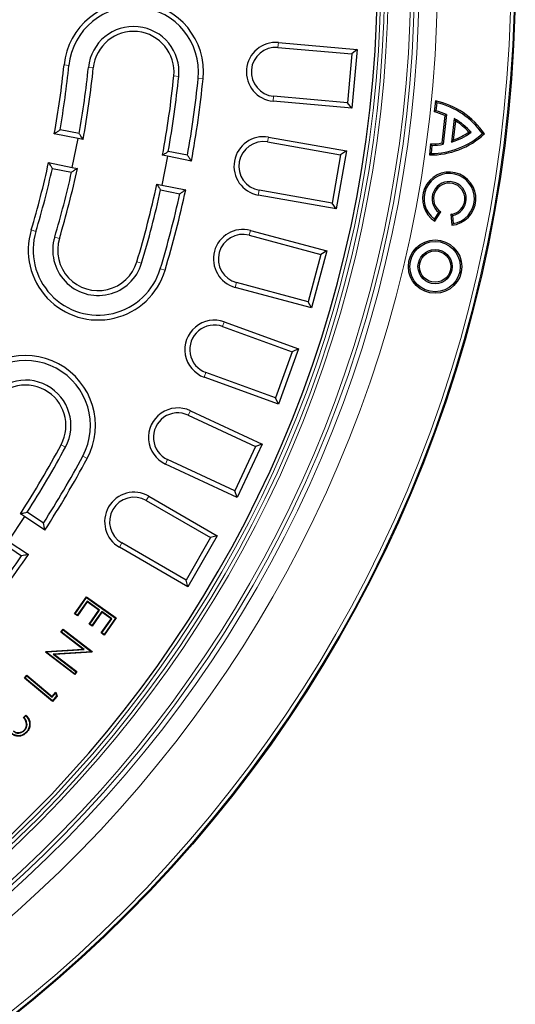
# Model space of a CAD drawing. Units: millimetres. Extents: x 0 to 420, y 0 to 297.
# Drawn here: x 162 to 189, y 133 to 186 of the extents above; entities that cross this region are included whole.
import ezdxf

# ---------------------------------------------------------------- set-up
doc = ezdxf.new("R2010")
doc.units = ezdxf.units.MM

msp = doc.modelspace()

# ---------------------------------------------------------------- linework, layer by layer
at = {"color": 8, "linetype": 'Continuous', "lineweight": 18}
for p, q in [((176.1778, 184.7948), (176.1544, 184.5279)), ((164.5236, 183.5816), (164.7902, 183.5547)), ((166.1155, 183.4213), (165.8489, 183.4481)), ((170.4934, 182.9805), (170.76, 182.9536)), ((172.0854, 182.8202), (171.8188, 182.847)), ((175.8989, 181.607), (175.9222, 181.8739)), ((175.642, 179.6563), (175.5955, 179.3924)), ((175.0864, 176.5049), (175.1329, 176.7688)), ((162.7397, 174.6136), (162.9963, 174.5364)), ((174.6605, 174.5839), (174.5912, 174.3251)), ((164.2719, 174.1525), (164.0153, 174.2297)), ((168.4852, 172.8844), (168.7418, 172.8072)), ((170.0173, 172.4233), (169.7607, 172.5005)), ((173.8323, 171.493), (173.9016, 171.7518)), ((173.2406, 169.6165), (173.149, 169.3647)), ((172.1462, 166.6095), (172.2378, 166.8612)), ((171.3932, 164.7916), (171.28, 164.5488)), ((164.3674, 162.9433), (164.6035, 162.8165)), ((165.7769, 162.186), (165.5408, 162.3128)), ((170.0408, 161.8915), (170.1541, 162.1343)), ((169.1323, 160.1462), (168.9983, 159.9141)), ((167.5323, 157.3749), (167.6663, 157.607))]:
    msp.add_line(p, q, dxfattribs=at)
at = {"color": 7, "linetype": 'Continuous', "lineweight": 25}
for p, q in [((176.1778, 184.7948), (180.4614, 184.4201)), ((176.1544, 184.5279), (180.1711, 184.1765)), ((180.1711, 184.1765), (179.9389, 181.5225)), ((180.4614, 184.4201), (180.1711, 184.1765)), ((180.4614, 184.4201), (180.1825, 181.2322)), ((180.1825, 181.2322), (175.8989, 181.607)), ((179.9389, 181.5225), (175.9222, 181.8739)), ((180.1825, 181.2322), (179.9389, 181.5225)), ((184.7225, 181.6249), (184.6551, 181.0251)), ((184.7923, 181.5266), (184.7225, 181.6249)), ((184.7923, 181.5266), (184.7429, 181.0866)), ((184.7429, 181.0866), (184.6551, 181.0251)), ((185.2366, 180.8386), (185.0679, 179.3389)), ((185.3231, 180.8892), (185.1411, 179.2702)), ((185.3231, 180.8892), (185.2366, 180.8386)), ((185.7412, 180.6766), (185.5959, 179.3838)), ((185.807, 180.5421), (185.6898, 179.5)), ((185.7412, 180.6766), (185.807, 180.5421)), ((165.2862, 179.5841), (163.9965, 179.8407)), ((165.3504, 179.8446), (164.3065, 180.0522)), ((186.6614, 179.9171), (186.5407, 179.9308)), ((187.2756, 179.8474), (187.3818, 179.8353)), ((164.9741, 178.0149), (165.2862, 179.5841)), ((165.566, 179.5285), (165.2862, 179.5841)), ((175.5955, 179.3924), (179.5663, 178.6922)), ((175.642, 179.6563), (179.8767, 178.9096)), ((184.4597, 179.2872), (184.3922, 178.6875)), ((184.5316, 179.2076), (184.4597, 179.2872)), ((185.1411, 179.2702), (185.0679, 179.3389)), ((185.5959, 179.3838), (185.6898, 179.5)), ((171.2364, 178.6738), (170.1925, 178.8814)), ((179.5663, 178.6922), (179.1037, 176.0686)), ((179.8767, 178.9096), (179.321, 175.7582)), ((179.8767, 178.9096), (179.5663, 178.6922)), ((184.4821, 178.7677), (184.3922, 178.6875)), ((184.5316, 179.2076), (184.4821, 178.7677)), ((163.6844, 178.2714), (164.9741, 178.0149)), ((170.1522, 178.6162), (169.8401, 177.047)), ((170.1522, 178.6162), (169.882, 178.67)), ((171.4514, 178.3578), (170.1522, 178.6162)), ((163.8898, 177.9574), (164.9338, 177.7497)), ((164.9741, 178.0149), (165.2539, 177.9592)), ((169.5698, 177.1007), (169.8401, 177.047)), ((169.7759, 176.7866), (170.8197, 176.5789)), ((169.8401, 177.047), (171.1393, 176.7886)), ((179.1037, 176.0686), (175.1329, 176.7688)), ((179.321, 175.7582), (175.0864, 176.5049)), ((179.321, 175.7582), (179.1037, 176.0686)), ((184.6699, 175.1971), (184.9046, 175.5696)), ((184.6938, 175.0842), (185.0136, 175.5918)), ((184.9046, 175.5696), (185.0136, 175.5918)), ((184.6699, 175.1971), (184.6938, 175.0842)), ((185.6391, 175.3966), (185.5515, 175.4652)), ((185.5515, 175.4652), (185.6111, 174.8681)), ((185.6829, 174.9585), (185.6111, 174.8681)), ((185.6391, 175.3966), (185.6829, 174.9585)), ((174.6605, 174.5839), (178.814, 173.471)), ((174.5912, 174.3251), (178.4858, 173.2816)), ((178.814, 173.471), (177.9858, 170.3801)), ((178.814, 173.471), (178.4858, 173.2816)), ((178.4858, 173.2816), (177.7963, 170.7082)), ((177.7963, 170.7082), (173.9016, 171.7518)), ((177.9858, 170.3801), (173.8323, 171.493)), ((177.9858, 170.3801), (177.7963, 170.7082)), ((173.2406, 169.6165), (177.2813, 168.1458)), ((173.149, 169.3647), (176.9379, 167.9856)), ((176.9379, 167.9856), (176.0267, 165.4822)), ((177.2813, 168.1458), (176.1868, 165.1388)), ((177.2813, 168.1458), (176.9379, 167.9856)), ((176.1868, 165.1388), (172.1462, 166.6095)), ((176.0267, 165.4822), (172.2378, 166.8612)), ((176.1868, 165.1388), (176.0267, 165.4822)), ((171.3932, 164.7916), (175.2903, 162.9744)), ((171.28, 164.5488), (174.9342, 162.8448)), ((174.9342, 162.8448), (173.8083, 160.4303)), ((175.2903, 162.9744), (173.9379, 160.0742)), ((175.2903, 162.9744), (174.9342, 162.8448)), ((173.8083, 160.4303), (170.1541, 162.1343)), ((173.9379, 160.0742), (170.0408, 161.8915)), ((169.1323, 160.1462), (172.8562, 157.9962)), ((173.9379, 160.0742), (173.8083, 160.4303)), ((168.9983, 159.9141), (172.4902, 157.8981)), ((162.3821, 159.0418), (161.4932, 157.7115)), ((162.3821, 159.0418), (162.153, 159.1949)), ((163.4835, 158.3059), (162.3821, 159.0418)), ((163.4058, 158.6801), (162.5208, 159.2714)), ((172.4902, 157.8981), (171.1581, 155.5909)), ((172.8562, 157.9962), (171.2562, 155.2249)), ((172.8562, 157.9962), (172.4902, 157.8981)), ((161.3342, 157.4955), (162.2191, 156.9042)), ((161.4932, 157.7115), (162.5946, 156.9756)), ((171.2562, 155.2249), (167.5323, 157.3749)), ((171.1581, 155.5909), (167.6663, 157.607)), ((171.2562, 155.2249), (171.1581, 155.5909)), ((165.0911, 153.7526), (165.7421, 154.6748)), ((165.1277, 153.7588), (165.7485, 154.6383)), ((165.7485, 154.6383), (165.7421, 154.6748)), ((165.7421, 154.6748), (167.3627, 153.5314)), ((165.7485, 154.6383), (167.3262, 153.5251)), ((165.7815, 154.4366), (165.2447, 153.6762)), ((165.7878, 154.4), (165.251, 153.6396)), ((165.7815, 154.4366), (165.7878, 154.4)), ((166.4602, 153.958), (165.7815, 154.4366)), ((166.4236, 153.9517), (165.7878, 154.4)), ((165.1277, 153.7588), (165.0911, 153.7526)), ((165.251, 153.6396), (165.0911, 153.7526)), ((165.2447, 153.6762), (165.1277, 153.7588)), ((165.2447, 153.6762), (165.251, 153.6396)), ((165.8868, 153.1913), (166.4236, 153.9517)), ((165.9233, 153.1975), (166.4602, 153.958)), ((166.576, 153.8761), (166.0391, 153.1157)), ((166.5823, 153.8395), (166.0454, 153.0791)), ((166.4602, 153.958), (166.4236, 153.9517)), ((166.576, 153.8761), (166.5823, 153.8395)), ((167.1257, 153.4884), (166.576, 153.8761)), ((167.0891, 153.4821), (166.5823, 153.8395)), ((165.9233, 153.1975), (165.8868, 153.1913)), ((166.0454, 153.0791), (165.8868, 153.1913)), ((166.0391, 153.1157), (165.9233, 153.1975)), ((166.0391, 153.1157), (166.0454, 153.0791)), ((166.5478, 152.7153), (167.0891, 153.4821)), ((166.5844, 152.7216), (167.1257, 153.4884)), ((167.3262, 153.5251), (166.701, 152.6393)), ((167.3627, 153.5314), (166.7073, 152.6027)), ((167.1257, 153.4884), (167.0891, 153.4821)), ((167.3262, 153.5251), (167.3627, 153.5314)), ((164.3515, 152.754), (164.4769, 152.9174)), ((164.3883, 152.7588), (164.3515, 152.754)), ((165.549, 151.8353), (164.3515, 152.754)), ((164.3883, 152.7588), (164.4817, 152.8806)), ((165.6205, 151.8135), (164.3883, 152.7588)), ((164.4817, 152.8806), (164.4769, 152.9174)), ((164.4769, 152.9174), (166.0606, 151.7023)), ((164.4817, 152.8806), (166.0238, 151.6975)), ((166.5844, 152.7216), (166.5478, 152.7153)), ((166.7073, 152.6027), (166.5478, 152.7153)), ((166.701, 152.6393), (166.5844, 152.7216)), ((166.701, 152.6393), (166.7073, 152.6027)), ((163.5225, 151.6739), (163.5498, 151.7095)), ((163.5593, 151.6787), (163.5225, 151.6739)), ((165.1063, 150.4587), (163.5225, 151.6739)), ((163.5498, 151.7095), (165.549, 151.8353)), ((163.5634, 151.6841), (163.5498, 151.7095)), ((163.5593, 151.6787), (163.5634, 151.6841)), ((165.1014, 150.4955), (163.5593, 151.6787)), ((163.5634, 151.6841), (165.6205, 151.8135)), ((166.0206, 151.6933), (163.942, 151.5672)), ((163.942, 151.5672), (164.0137, 151.5453)), ((163.942, 151.5672), (165.1893, 150.6101)), ((166.0341, 151.6678), (164.0137, 151.5453)), ((164.0137, 151.5453), (165.2261, 150.615)), ((165.6205, 151.8135), (165.549, 151.8353)), ((166.0238, 151.6975), (166.0206, 151.6933)), ((166.0206, 151.6933), (166.0341, 151.6678)), ((166.0238, 151.6975), (166.0606, 151.7023)), ((166.0606, 151.7023), (166.0341, 151.6678)), ((162.3706, 150.2634), (162.4976, 150.4153)), ((162.4076, 150.2667), (162.5009, 150.3783)), ((162.5009, 150.3783), (162.4976, 150.4153)), ((162.4976, 150.4153), (163.8767, 149.2626)), ((162.5009, 150.3783), (163.8799, 149.2257)), ((165.1893, 150.6101), (165.1014, 150.4955)), ((165.1014, 150.4955), (165.1063, 150.4587)), ((165.2261, 150.615), (165.1063, 150.4587)), ((165.1893, 150.6101), (165.2261, 150.615)), ((162.4076, 150.2667), (162.3706, 150.2634)), ((163.8991, 148.9858), (162.3706, 150.2634)), ((163.8958, 149.0228), (162.4076, 150.2667)), ((163.8767, 149.2626), (164.0774, 149.5026)), ((163.8799, 149.2257), (163.8767, 149.2626)), ((163.8799, 149.2257), (164.0675, 149.4498)), ((164.1207, 149.2918), (163.8958, 149.0228)), ((164.1503, 149.2863), (163.8991, 148.9858)), ((164.0675, 149.4498), (164.0774, 149.5026)), ((164.0675, 149.4498), (164.1207, 149.2918)), ((164.0774, 149.5026), (164.1503, 149.2863)), ((164.1207, 149.2918), (164.1503, 149.2863)), ((163.8958, 149.0228), (163.8991, 148.9858)), ((162.3166, 148.1154), (162.4444, 148.2568)), ((162.3521, 148.1155), (162.4454, 148.2187)), ((162.3862, 147.4323), (162.3667, 147.4499)), ((162.4803, 147.3329), (162.4997, 147.3153))]:
    msp.add_line(p, q, dxfattribs=at)
for centre, radius in [((117.0636, 188.3606), 72), ((184.7017, 172.6198), 1.45), ((184.7017, 172.6198), 1.3696), ((184.7017, 172.6198), 0.9304), ((184.7017, 172.6198), 0.85)]:
    msp.add_circle(centre, radius, dxfattribs=at)
at = {"color": 8, "linetype": 'Continuous', "lineweight": 18}
for radius in [71.9525, 71.7527]:
    msp.add_circle((117.0636, 188.3606), radius, dxfattribs=at)
for radius, start, end in [(67.7689, 181.098808, 168.901192), (66.7695, 181.171903, 168.828097), (66.5145, 181.195585, 168.804415), (66.3146, 181.195585, 168.804415), (65.0932, 179.846914, 170.153086), (64.8933, 179.846914, 170.153086), (64.6827, 179.847486, 170.152514)]:
    msp.add_arc((117.0636, 188.3606), radius, start, end, dxfattribs=at)
at = {"color": 7, "linetype": 'Continuous', "lineweight": 25}
for centre, radius, start, end in [((117.0636, 188.3606), 64.5, 179.445994, 170.554006), ((168.3045, 183.2009), 3.8, 354.25, 174.25), ((168.3045, 183.2009), 3.5321, 354.25, 174.25), ((168.3045, 183.2009), 2.4679, 354.25, 174.25), ((168.3045, 183.2009), 2.2, 354.25, 174.25), ((176.0383, 183.2009), 1.6, 85, 265), ((176.0383, 183.2009), 1.3321, 85, 265), ((117.0636, 188.3606), 47.7, 349.71098, 354.25), ((117.0636, 188.3606), 47.9679, 350.02573, 354.25), ((117.0636, 188.3606), 49.0321, 349.99804, 354.25), ((117.0636, 188.3606), 49.3, 349.67979, 354.25), ((117.0636, 188.3606), 53.7, 349.6036, 354.25), ((117.0636, 188.3606), 53.9679, 349.88388, 354.25), ((117.0636, 188.3606), 55.0321, 349.86195, 354.25), ((117.0636, 188.3606), 55.3, 349.5789, 354.25), ((183.8139, 177.404), 4.3175, 34.27189, 77.85176), ((183.8139, 177.404), 4.2371, 35.21524, 76.64882), ((183.8139, 177.404), 3.7175, 67.49968, 76.92254), ((183.8139, 177.404), 3.7979, 66.58512, 75.84199), ((183.8139, 177.404), 3.7979, 41.42981, 59.50444), ((183.8139, 177.404), 3.7175, 42.82015, 57.5789), ((184.4499, 183.0047), 4.3175, 269.23526, 312.7717), ((184.4499, 183.0047), 4.2371, 270.43643, 311.82835), ((184.4499, 183.0047), 3.7979, 287.56282, 305.61378), ((184.4499, 183.0047), 3.7175, 289.48449, 304.22344), ((175.3642, 178.0806), 1.6, 80, 260), ((175.3642, 178.0806), 1.3321, 80, 260), ((184.4499, 183.0047), 3.7175, 270.15094, 279.57057), ((184.4499, 183.0047), 3.7979, 271.23331, 280.48678), ((117.0636, 188.3606), 47.7, 343.25, 347.78902), ((117.0636, 188.3606), 47.9679, 343.25, 347.47427), ((117.0636, 188.3606), 49.0321, 343.25, 347.50196), ((117.0636, 188.3606), 49.3, 343.25, 347.82021), ((185.4669, 176.3114), 1.4504, 275.7043, 237.78809), ((185.4669, 176.3114), 1.3701, 279.06791, 234.42448), ((117.0636, 188.3606), 53.7, 343.25, 347.8964), ((185.4669, 176.3114), 0.9308, 280.65843, 232.83396), ((185.4669, 176.3114), 0.8504, 275.7043, 237.78809), ((117.0636, 188.3606), 53.9679, 343.25, 347.61612), ((117.0636, 188.3606), 55.0321, 343.25, 347.63805), ((117.0636, 188.3606), 55.3, 343.25, 347.9211), ((166.3785, 173.5184), 3.8, 163.25, 343.25), ((166.3785, 173.5184), 3.5321, 163.25, 343.25), ((174.2464, 173.0385), 1.6, 75, 255), ((166.3785, 173.5184), 2.4679, 163.25, 343.25), ((166.3785, 173.5184), 2.2, 163.25, 343.25), ((174.2464, 173.0385), 1.3321, 75, 255), ((172.6934, 168.113), 1.6, 70, 250), ((172.6934, 168.113), 1.3321, 70, 250), ((162.4295, 163.9846), 3.8, 331.75, 151.75), ((162.4295, 163.9846), 3.5321, 331.75, 151.75), ((162.4295, 163.9846), 2.4679, 331.75, 151.75), ((162.4295, 163.9846), 2.2, 331.75, 151.75), ((170.717, 163.3415), 1.6, 65, 245), ((170.717, 163.3415), 1.3321, 65, 245), ((117.0636, 188.3606), 53.7, 327.1036, 331.75), ((117.0636, 188.3606), 53.9679, 327.38388, 331.75), ((117.0636, 188.3606), 55.0321, 327.36195, 331.75), ((117.0636, 188.3606), 55.3, 327.0789, 331.75), ((168.3323, 158.7606), 1.6, 60, 240), ((168.3323, 158.7606), 1.3321, 60, 240), ((117.0636, 188.3606), 55.0321, 320.75, 325.13805), ((117.0636, 188.3606), 55.3, 320.75, 325.4211)]:
    msp.add_arc(centre, radius, start, end, dxfattribs=at)
for points, knots in [([(163.9965, 179.8407), (164.0544, 179.8801), (164.1579, 179.9506), (164.2611, 180.0211), (164.3065, 180.0522)], [0, 0, 0, 0, 0.5593641, 1, 1, 1, 1]), ([(165.566, 179.5285), (165.5258, 179.5875), (165.4541, 179.6929), (165.3821, 179.7983), (165.3504, 179.8446)], [0, 0, 0, 0, 0.5606399, 1, 1, 1, 1]), ([(169.882, 178.67), (169.94, 178.7094), (170.0436, 178.7798), (170.147, 178.8503), (170.1925, 178.8814)], [0, 0, 0, 0, 0.5594339, 1, 1, 1, 1]), ([(163.6844, 178.2714), (163.7228, 178.2129), (163.7914, 178.1081), (163.8597, 178.0035), (163.8898, 177.9574)], [0, 0, 0, 0, 0.5593641, 1, 1, 1, 1]), ([(171.4514, 178.3578), (171.4113, 178.4168), (171.3398, 178.5221), (171.268, 178.6275), (171.2364, 178.6738)], [0, 0, 0, 0, 0.5605693, 1, 1, 1, 1]), ([(165.2539, 177.9592), (165.1941, 177.9201), (165.0876, 177.8502), (164.9807, 177.7804), (164.9338, 177.7497)], [0, 0, 0, 0, 0.5606399, 1, 1, 1, 1]), ([(169.5698, 177.1007), (169.6083, 177.0421), (169.6772, 176.9374), (169.7457, 176.8327), (169.7759, 176.7866)], [0, 0, 0, 0, 0.5594339, 1, 1, 1, 1]), ([(171.1393, 176.7886), (171.0796, 176.7494), (170.9733, 176.6794), (170.8666, 176.6096), (170.8197, 176.5789)], [0, 0, 0, 0, 0.5605693, 1, 1, 1, 1]), ([(162.153, 159.1949), (162.2217, 159.2091), (162.3444, 159.2345), (162.4669, 159.2601), (162.5208, 159.2714)], [0, 0, 0, 0, 0.55943387, 1, 1, 1, 1]), ([(163.4835, 158.3059), (163.4691, 158.3758), (163.4433, 158.5004), (163.4172, 158.6253), (163.4058, 158.6801)], [0, 0, 0, 0, 0.5605693, 1, 1, 1, 1]), ([(162.5946, 156.9756), (162.5245, 156.9622), (162.3995, 156.9383), (162.2742, 156.9146), (162.2191, 156.9042)], [0, 0, 0, 0, 0.5605693, 1, 1, 1, 1]), ([(162.4454, 148.2187), (162.4452, 148.225), (162.4449, 148.2378), (162.4446, 148.2504), (162.4444, 148.2568)], [0, 0, 0, 0, 0.5, 1, 1, 1, 1]), ([(162.4444, 148.2568), (162.5122, 148.1787), (162.6297, 148.0431), (162.6828, 147.79), (162.6599, 147.5647), (162.5789, 147.4074), (162.5154, 147.3335), (162.4997, 147.3153)], [0, 0, 0, 0, 0.2914222, 0.5058704, 0.7201711, 0.9312137, 1, 1, 1, 1]), ([(162.4454, 148.2187), (162.5001, 148.1532), (162.6067, 148.0257), (162.6574, 147.7876), (162.6318, 147.5649), (162.5536, 147.4179), (162.4941, 147.349), (162.4803, 147.3329)], [0, 0, 0, 0, 0.2582173, 0.5028142, 0.7207795, 0.9350241, 1, 1, 1, 1]), ([(162.3521, 148.1155), (162.3462, 148.1155), (162.3344, 148.1155), (162.3226, 148.1154), (162.3166, 148.1154)], [0, 0, 0, 0, 0.5, 1, 1, 1, 1]), ([(162.3667, 147.4499), (162.4037, 147.4997), (162.4744, 147.5948), (162.4937, 147.764), (162.4566, 147.9281), (162.3854, 148.0405), (162.3294, 148.1015), (162.3166, 148.1154)], [0, 0, 0, 0, 0.2477294, 0.473129, 0.6635978, 0.9235097, 1, 1, 1, 1]), ([(162.3862, 147.4323), (162.4233, 147.4817), (162.4905, 147.571), (162.5191, 147.7324), (162.4988, 147.8839), (162.4371, 148.0142), (162.3777, 148.0851), (162.3521, 148.1155)], [0, 0, 0, 0, 0.2421716, 0.4378717, 0.6329785, 0.8423949, 1, 1, 1, 1]), ([(162.4997, 147.3153), (162.4343, 147.2548), (162.3214, 147.1503), (162.107, 147.0974), (161.9087, 147.1091), (161.751, 147.173), (161.6726, 147.2383), (161.648, 147.2588)], [0, 0, 0, 0, 0.2768548, 0.4777863, 0.67783, 0.8988854, 1, 1, 1, 1]), ([(162.4803, 147.3329), (162.4181, 147.2752), (162.3107, 147.1754), (162.1066, 147.1241), (161.9172, 147.1346), (161.7654, 147.1952), (161.6897, 147.2582), (161.6656, 147.2782)], [0, 0, 0, 0, 0.2756592, 0.4758892, 0.6752058, 0.8965744, 1, 1, 1, 1]), ([(161.7569, 147.3852), (161.8057, 147.3503), (161.8963, 147.2855), (162.0577, 147.2701), (162.2086, 147.2977), (162.3182, 147.3622), (162.3711, 147.4168), (162.3862, 147.4323)], [0, 0, 0, 0, 0.2534894, 0.4700987, 0.6735564, 0.9071176, 1, 1, 1, 1]), ([(161.7746, 147.4046), (161.8126, 147.3763), (161.8888, 147.3194), (162.0293, 147.2962), (162.1711, 147.314), (162.2871, 147.3706), (162.345, 147.4283), (162.3667, 147.4499)], [0, 0, 0, 0, 0.213656, 0.4285109, 0.6283999, 0.860492, 1, 1, 1, 1])]:
    msp.add_open_spline(points, degree=3, knots=knots, dxfattribs=at)

doc.saveas('drawing.dxf')
